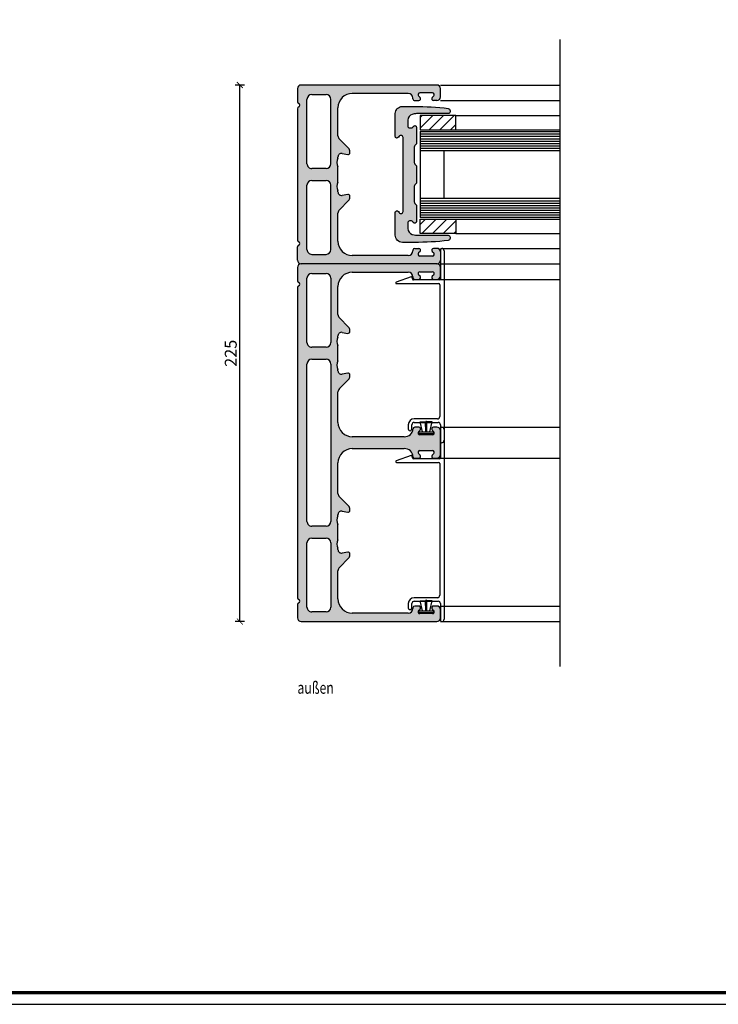
# Model space of a CAD drawing. Units: millimetres. Extents: x 2530 to 23610, y -6334 to 3501.
# Drawn here: x 5853 to 6146, y -2282 to -1869 of the extents above; entities that cross this region are included whole.
import ezdxf

# ---------------------------------------------------------------- set-up
doc = ezdxf.new("R2010")
doc.units = ezdxf.units.MM
doc.linetypes.add('AUSGEZOGEN', pattern=[0])
for name, color, linetype in [('AL_CONT', 250, 'Continuous'), ('GIP Bemaßung', 6, 'Continuous'), ('GL_CONT', 5, 'Continuous'), ('GL_HATCH', 4, 'Continuous'), ('l', 6, 'Continuous'), ('PL_CONT', 250, 'Continuous'), ('RAHMEN', 7, 'AUSGEZOGEN'), ('text', 3, 'Continuous')]:
    doc.layers.add(name, color=color, linetype=linetype)
doc.layers.add('nicht drucken', color=6, linetype='Continuous', plot=False)
doc.layers.add('Rahmen (ISO)', color=7, linetype='Continuous', lineweight=70)
doc.styles.add('Arial', font='arialbd.ttf')
doc.styles.get("Standard").update_dxf_attribs({"font": 'arial.ttf'})
doc.dimstyles.new('ISO-25', dxfattribs={"dimtxt": 2.5, "dimasz": 2.5, "dimexe": 1.25, "dimexo": 0.625, "dimtad": 1, "dimtxsty": 'Standard', "dimcen": 2.5, "dimadec": 0, "dimazin": 0, "dimtfac": 1, "dimtmove": 0, "dimatfit": 3, "dimfxl": 1, "dimarcsym": 0})
pattern_1 = [(45, (6019.5894, -1934.0286), (-2.24506, 2.24506), [])]

# ---------------------------------------------------------------- blocks, each defined once
blk = doc.blocks.new('774274')
blk.add_hatch(color=0).paths.add_polyline_path([(-3.25, 9), (3.25, 9), (3.25, 9, -0.198912), (3.96, 8.71), (4.37, 8.29, 0.198912), (5.08, 8), (11.42, 8, 0.198912), (12.13, 8.29), (12.54, 8.71, -0.198912), (13.25, 9), (19.75, 9, -0.767344), (20.13, 7.6), (19.88, 7.46, 0.267949), (19.5, 6.81), (19.5, 6.05, 0.414214), (20.25, 5.3), (22.73, 5.3, 0.339454), (25.15, 7.15), (25.36, 7.96, 0.065543), (25.5, 9), (25.5, 22.25, -0.414214), (26.25, 23), (26.75, 23, -0.338987), (27.72, 22.26, -0.027486), (28.5, 8), (28.5, 3, -0.414214), (25.5, 0), (16, 0, -0.741875), (15.58, 1.37), (16, 1.65, 0.741875), (15.5, 3.3), (-15.5, 3.3, 0.741875), (-16, 1.65), (-15.58, 1.37, -0.741875), (-16, 0), (-25.5, 0, -0.414214), (-28.5, 3), (-28.5, 8, -0.027486), (-27.72, 22.26, -0.338987), (-26.75, 23), (-26.25, 23, -0.414214), (-25.5, 22.25), (-25.5, 9, 0.065543), (-25.36, 7.96), (-25.15, 7.15, 0.339454), (-22.73, 5.3), (-20.25, 5.3, 0.414214), (-19.5, 6.05), (-19.5, 6.81, 0.267949), (-19.88, 7.46), (-20.13, 7.6, -0.767344), (-19.75, 9), (-13.25, 9, -0.198912), (-12.54, 8.71), (-12.13, 8.29, 0.198912), (-11.42, 8), (-5.08, 8, 0.198912), (-4.37, 8.29), (-3.96, 8.71, -0.198912)])
at = {"layer": 'PL_CONT'}
blk.add_lwpolyline([(3.25, 9), (-3.25, 9, 0.198912), (-3.96, 8.71), (-4.37, 8.29, -0.198912), (-5.08, 8), (-11.42, 8, -0.198912), (-12.13, 8.29), (-12.54, 8.71, 0.198912), (-13.25, 9), (-19.75, 9, 0.767344), (-20.13, 7.6), (-19.88, 7.46, -0.267949), (-19.5, 6.81), (-19.5, 6.05, -0.414214), (-20.25, 5.3), (-22.73, 5.3, -0.339454), (-25.15, 7.15), (-25.36, 7.96, -0.065543), (-25.5, 9), (-25.5, 22.25, 0.414214), (-26.25, 23), (-26.75, 23, 0.338987), (-27.72, 22.26, 0.027486), (-28.5, 8), (-28.5, 3, 0.414214), (-25.5, 0), (-16, 0, 0.741875), (-15.58, 1.37), (-16, 1.65, -0.741875), (-15.5, 3.3), (15.5, 3.3, -0.741875), (16, 1.65), (15.58, 1.37, 0.741875), (16, 0), (25.5, 0, 0.414214), (28.5, 3), (28.5, 8, 0.027486), (27.72, 22.26, 0.338987), (26.75, 23), (26.25, 23, 0.414214), (25.5, 22.25), (25.5, 9, -0.065543), (25.36, 7.96), (25.15, 7.15, -0.339454), (22.73, 5.3), (20.25, 5.3, -0.414214), (19.5, 6.05), (19.5, 6.81, -0.267949), (19.88, 7.46), (20.13, 7.6, 0.767344), (19.75, 9), (13.25, 9, 0.198912), (12.54, 8.71), (12.13, 8.29, -0.198912), (11.42, 8), (5.08, 8, -0.198912), (4.37, 8.29), (3.96, 8.71, 0.198912), (3.25, 9)], format="xyb", dxfattribs=at)
blk = doc.blocks.new('780150')
h = blk.add_hatch(color=0)
h.paths.add_polyline_path([(0, 1.5), (0, 58.5, -0.414214), (1.5, 60), (5, 60, -0.414214), (6.5, 58.5), (6.5, 57.07, -0.668179), (5.22, 56.54), (4.58, 57.18, 0.668179), (3.3, 56.65), (3.3, 51.35, 0.668179), (4.58, 50.82), (5.22, 51.46, -0.668179), (6.5, 50.93), (6.5, 49.2, -0.414214), (5.75, 48.45), (5.5, 48.45, 0.414214), (3.5, 46.45), (3.5, 23, 0.414214), (9.5, 17), (21.27, 17, 0.198912), (22.69, 17.59), (26.52, 21.41, -0.198912), (27.93, 22), (28.4, 22, -0.466308), (29.14, 21.12), (28.73, 18.76, 0.466308), (30.2, 17), (30.7, 17, 0.27735), (34.3, 17), (40.7, 17, 0.27735), (44.3, 17), (44.8, 17, 0.466308), (46.27, 18.76), (45.86, 21.12, -0.466308), (46.6, 22), (47.07, 22, -0.198912), (48.48, 21.41), (52.31, 17.59, 0.198912), (53.73, 17), (66.5, 17, 0.414214), (72.5, 23), (72.5, 44.8, 0.178765), (71.54, 47.4, 0.219217), (69.26, 48.45), (69.25, 48.45, -0.414214), (68.5, 49.2), (68.5, 50.93, -0.668179), (69.78, 51.46), (70.42, 50.82, 0.668179), (71.7, 51.35), (71.7, 56.65, 0.668179), (70.42, 57.18), (69.78, 56.54, -0.668179), (68.5, 57.07), (68.5, 58.5, -0.414214), (70, 60), (74.5, 60), (80, 60, -0.414214), (81.5, 58.5), (81.5, 57.07, -0.668179), (80.22, 56.54), (79.58, 57.18, 0.668179), (78.3, 56.65), (78.3, 51.35, 0.668179), (79.58, 50.82), (80.22, 51.46, -0.668179), (81.5, 50.93), (81.5, 49.2, -0.414214), (80.75, 48.45), (80.74, 48.45, 0.219217), (78.46, 47.4, 0.178765), (77.5, 44.8), (77.5, 23, 0.414214), (83.5, 17), (96.27, 17, 0.198912), (97.69, 17.59), (101.52, 21.41, -0.198912), (102.93, 22), (103.4, 22, -0.466308), (104.14, 21.12), (103.73, 18.76, 0.466308), (105.2, 17), (105.7, 17, 0.27735), (109.3, 17), (115.7, 17, 0.27735), (119.3, 17), (119.8, 17, 0.466308), (121.27, 18.76), (120.86, 21.12, -0.466308), (121.6, 22), (122.07, 22, -0.198912), (123.48, 21.41), (127.31, 17.59, 0.198912), (128.73, 17), (140.5, 17, 0.414214), (146.5, 23), (146.5, 46.45, 0.414214), (144.5, 48.45), (144.25, 48.45, -0.414214), (143.5, 49.2), (143.5, 50.93, -0.668179), (144.78, 51.46), (145.42, 50.82, 0.668179), (146.7, 51.35), (146.7, 56.65), (146.7, 56.65, 0.668179), (145.42, 57.18), (144.78, 56.54, -0.668179), (143.5, 57.07), (143.5, 58.5, -0.414214), (145, 60), (148.5, 60, -0.414214), (150, 58.5), (150, 58.5), (150, 1.5, -0.414214), (148.5, 0), (142.91, 0, -0.317837), (142.21, 0.5, 0.707107), (140.79, 0.5, -0.317837), (140.09, 0), (9.91, 0, -0.317837), (9.21, 0.5, 0.707107), (7.79, 0.5, -0.317837), (7.09, 0), (1.5, 0, -0.414214)])
h.paths.add_polyline_path([(115, 6, 0.414214), (117, 4), (144, 4, 0.414214), (146, 6), (146, 12, 0.414214), (144, 14), (117, 14, 0.414214), (115, 12)], flags=16)
h.paths.add_polyline_path([(35, 12, 0.414214), (33, 14), (6, 14, 0.414214), (4, 12), (4, 6, 0.414214), (6, 4), (33, 4, 0.414214), (35, 6)], flags=16)
h.paths.add_polyline_path([(40, 12), (40, 6, 0.414214), (42, 4), (108, 4, 0.414214), (110, 6), (110, 12, 0.414214), (108, 14), (42, 14, 0.414214)], flags=16)
at = {"layer": 'PL_CONT'}
for p, q in [((0, 58.5), (0, 1.5)), ((5, 60), (1.5, 60)), ((6.5, 57.07), (6.5, 58.5)), ((68.5, 58.5), (68.5, 57.07)), ((80, 60), (70, 60)), ((81.5, 57.07), (81.5, 58.5)), ((143.5, 58.5), (143.5, 57.07)), ((148.5, 60), (145, 60)), ((150, 1.5), (150, 58.5)), ((3.3, 51.35), (3.3, 56.65)), ((4.58, 57.18), (5.22, 56.54)), ((69.78, 56.54), (70.42, 57.18)), ((71.7, 56.65), (71.7, 51.35)), ((78.3, 51.35), (78.3, 56.65)), ((79.58, 57.18), (80.22, 56.54)), ((144.78, 56.54), (145.42, 57.18)), ((146.7, 56.65), (146.7, 51.35)), ((5.22, 51.46), (4.58, 50.82)), ((6.5, 49.2), (6.5, 50.93)), ((68.5, 50.93), (68.5, 49.2)), ((70.42, 50.82), (69.78, 51.46)), ((80.22, 51.46), (79.58, 50.82)), ((81.5, 49.2), (81.5, 50.93)), ((143.5, 50.93), (143.5, 49.2)), ((145.42, 50.82), (144.78, 51.46)), ((3.5, 23), (3.5, 46.45)), ((5.5, 48.45), (5.75, 48.45)), ((144.25, 48.45), (144.5, 48.45)), ((146.5, 46.45), (146.5, 23)), ((72.5, 44.8), (72.5, 23)), ((77.5, 23), (77.5, 44.8)), ((26.52, 21.41), (22.69, 17.59)), ((28.4, 22), (27.93, 22)), ((28.73, 18.76), (29.14, 21.12)), ((45.86, 21.12), (46.27, 18.76)), ((47.07, 22), (46.6, 22)), ((52.31, 17.59), (48.48, 21.41)), ((101.52, 21.41), (97.69, 17.59)), ((103.4, 22), (102.93, 22)), ((103.73, 18.76), (104.14, 21.12)), ((120.86, 21.12), (121.27, 18.76)), ((122.07, 22), (121.6, 22)), ((127.31, 17.59), (123.48, 21.41)), ((21.27, 17), (9.5, 17)), ((30.7, 17), (30.2, 17)), ((40.7, 17), (34.3, 17)), ((44.8, 17), (44.3, 17)), ((66.5, 17), (53.73, 17)), ((96.27, 17), (83.5, 17)), ((105.7, 17), (105.2, 17)), ((115.7, 17), (109.3, 17)), ((119.8, 17), (119.3, 17)), ((140.5, 17), (128.73, 17)), ((6, 14), (33, 14)), ((42, 14), (108, 14)), ((117, 14), (144, 14)), ((4, 6), (4, 12)), ((35, 12), (35, 6)), ((40, 6), (40, 12)), ((110, 12), (110, 6)), ((115, 6), (115, 12)), ((146, 12), (146, 6)), ((1.5, 0), (7.09, 0)), ((33, 4), (6, 4)), ((9.91, 0), (140.09, 0)), ((108, 4), (42, 4)), ((144, 4), (117, 4)), ((142.91, 0), (148.5, 0))]:
    blk.add_line(p, q, dxfattribs=at)
for centre, radius, start, end in [((1.5, 58.5), 1.5, 90, 180), ((5, 58.5), 1.5, 0, 90), ((70, 58.5), 1.5, 90, 180), ((80, 58.5), 1.5, 0, 90), ((145, 58.5), 1.5, 90, 180), ((148.5, 58.5), 1.5, 0, 90), ((4.05, 56.65), 0.75, 45, 180), ((5.75, 57.07), 0.75, 225, 0), ((69.25, 57.07), 0.75, 180, 315), ((70.95, 56.65), 0.75, 0, 135), ((79.05, 56.65), 0.75, 45, 180), ((80.75, 57.07), 0.75, 225, 0), ((144.25, 57.07), 0.75, 180, 315), ((145.95, 56.65), 0.75, 0, 135), ((4.05, 51.35), 0.75, 180, 315), ((5.75, 50.93), 0.75, 0, 135), ((69.25, 50.93), 0.75, 45, 180), ((70.95, 51.35), 0.75, 225, 0), ((79.05, 51.35), 0.75, 180, 315), ((80.75, 50.93), 0.75, 0, 135), ((144.25, 50.93), 0.75, 45, 180), ((145.95, 51.35), 0.75, 225, 0), ((5.5, 46.45), 2, 90, 180), ((5.75, 49.2), 0.75, 270, 0), ((69.25, 49.2), 0.75, 180, 270), ((69.26, 45.45), 3, 40.5416, 90), ((68.5, 44.8), 4, 0, 40.5416), ((81.5, 44.8), 4, 139.4584, 180), ((80.74, 45.45), 3, 90, 139.4584), ((80.75, 49.2), 0.75, 270, 0), ((144.25, 49.2), 0.75, 180, 270), ((144.5, 46.45), 2, 0, 90), ((9.5, 23), 6, 180, 270), ((27.93, 20), 2, 90, 135), ((28.4, 21.25), 0.75, 350, 90), ((46.6, 21.25), 0.75, 90, 190), ((47.07, 20), 2, 45, 90), ((66.5, 23), 6, 270, 0), ((83.5, 23), 6, 180, 270), ((102.93, 20), 2, 90, 135), ((103.4, 21.25), 0.75, 350, 90), ((121.6, 21.25), 0.75, 90, 190), ((122.07, 20), 2, 45, 90), ((140.5, 23), 6, 270, 0), ((21.27, 19), 2, 270, 315), ((30.2, 18.5), 1.5, 170, 270), ((32.5, 20), 3.5, 238.9973, 301.0027), ((42.5, 20), 3.5, 238.9973, 301.0027), ((44.8, 18.5), 1.5, 270, 10), ((53.73, 19), 2, 225, 270), ((96.27, 19), 2, 270, 315), ((105.2, 18.5), 1.5, 170, 270), ((107.5, 20), 3.5, 238.9973, 301.0027), ((117.5, 20), 3.5, 238.9973, 301.0027), ((119.8, 18.5), 1.5, 270, 10), ((128.73, 19), 2, 225, 270), ((6, 12), 2, 90, 180), ((33, 12), 2, 0, 90), ((42, 12), 2, 90, 180), ((108, 12), 2, 0, 90), ((117, 12), 2, 90, 180), ((144, 12), 2, 0, 90), ((6, 6), 2, 180, 270), ((33, 6), 2, 270, 0), ((42, 6), 2, 180, 270), ((108, 6), 2, 270, 0), ((117, 6), 2, 180, 270), ((144, 6), 2, 270, 0), ((1.5, 1.5), 1.5, 180, 270), ((7.09, 0.75), 0.75, 270, 340.5288), ((8.5, 0.25), 0.75, 19.4712, 160.5288), ((9.91, 0.75), 0.75, 199.4712, 270), ((140.09, 0.75), 0.75, 270, 340.5288), ((141.5, 0.25), 0.75, 19.4712, 160.5288), ((142.91, 0.75), 0.75, 199.4712, 270), ((148.5, 1.5), 1.5, 270, 0)]:
    blk.add_arc(centre, radius, start, end, dxfattribs=at)
blk = doc.blocks.new('774157')
at = {"layer": 'AL_CONT'}
for p, q in [((-81.5, 60.5), (-81.5, 60.5)), ((-81, 60), (-68.75, 60)), ((-80.5, 61.5), (-1, 61.5)), ((-68.25, 59.5), (-68.25, 48.72)), ((-66.75, 41.5), (-66.75, 59.2)), ((-66.25, 59.7), (-11, 59.7)), ((-10, 58.7), (-10, 49)), ((-8.5, 49), (-8.5, 59)), ((-7.5, 60), (-0.5, 60)), ((0, 60.5), (0, 60.5)), ((-69.62, 47.7), (-67.33, 41.4)), ((-68.66, 48.22), (-69.4, 48.1)), ((-5.75, 48), (-7.5, 48)), ((-7.5, 46.5), (-5.75, 46.5))]:
    blk.add_line(p, q, dxfattribs=at)
for centre, radius, start, end in [((-80.5, 60.5), 1, 90, 180), ((-81, 60.5), 0.5, 180, 270), ((-68.75, 59.5), 0.5, 0, 90), ((-66.25, 59.2), 0.5, 90, 180), ((-11, 58.7), 1, 0, 90), ((-7.5, 59), 1, 90, 180), ((-1, 60.5), 1, 0, 90), ((-0.5, 60.5), 0.5, 270, 0), ((-69.34, 47.8), 0.3, 100, 200), ((-68.75, 48.72), 0.5, 280, 0), ((-7.5, 49), 2.5, 180, 270), ((-7.5, 49), 1, 180, 270), ((-5.75, 47.25), 0.75, 270, 90), ((-67.05, 41.5), 0.3, 200, 0)]:
    blk.add_arc(centre, radius, start, end, dxfattribs=at)
blk = doc.blocks.new('780167')
h = blk.add_hatch(color=256)
h.paths.add_polyline_path([(0, 58.5), (0, 1.5, 0.414214), (1.5, 0), (7.09, 0, 0.317837), (7.79, 0.5, -0.707107), (9.21, 0.5, 0.317837), (9.91, 0), (65.09, 0, 0.317837), (65.79, 0.5, -0.707107), (67.21, 0.5, 0.317837), (67.91, 0), (73.5, 0, 0.414214), (75, 1.5), (75, 58.5, 0.414214), (73.5, 60), (70, 60, 0.414214), (68.5, 58.5), (68.5, 57.07, 0.668179), (69.78, 56.54), (70.42, 57.18, -0.668179), (71.7, 56.65), (71.7, 51.35, -0.668179), (70.42, 50.82), (69.78, 51.46, 0.668179), (68.5, 50.93), (68.5, 49.2, 0.414214), (69.25, 48.45), (69.5, 48.45, -0.414214), (71.5, 46.45), (71.5, 23, -0.414214), (65.5, 17), (53.73, 17, -0.198912), (52.31, 17.59), (48.48, 21.41, 0.198912), (47.07, 22), (46.6, 22, 0.466308), (45.86, 21.12), (46.27, 18.76, -0.466308), (44.8, 17), (44.3, 17, -0.27735), (40.7, 17), (34.3, 17, -0.27735), (30.7, 17), (30.2, 17, -0.466308), (28.73, 18.76), (29.14, 21.12, 0.466308), (28.4, 22), (27.93, 22, 0.198912), (26.52, 21.41), (22.69, 17.59, -0.198912), (21.27, 17), (9.5, 17, -0.414214), (3.5, 23), (3.5, 46.45, -0.414214), (5.5, 48.45), (5.75, 48.45, 0.414214), (6.5, 49.2), (6.5, 50.93, 0.668179), (5.22, 51.46), (4.58, 50.82, -0.668179), (3.3, 51.35), (3.3, 56.65, -0.668179), (4.58, 57.18), (5.22, 56.54, 0.668179), (6.5, 57.07), (6.5, 58.5, 0.414214), (5, 60), (1.5, 60, 0.414214)])
h.paths.add_polyline_path([(4, 12, -0.414214), (6, 14), (33, 14, -0.414214), (35, 12), (35, 6, -0.414214), (33, 4), (6, 4, -0.414214), (4, 6)], flags=16)
h.paths.add_polyline_path([(69, 4), (42, 4, -0.414214), (40, 6), (40, 12, -0.414214), (42, 14), (69, 14, -0.414214), (71, 12), (71, 6, -0.414214)], flags=16)
at = {"layer": 'PL_CONT'}
for p, q in [((0, 58.5), (0, 1.5)), ((5, 60), (1.5, 60)), ((6.5, 58.5), (6.5, 57.07)), ((68.5, 58.5), (68.5, 57.07)), ((70, 60), (73.5, 60)), ((75, 58.5), (75, 1.5)), ((3.3, 56.65), (3.3, 51.35)), ((5.22, 56.54), (4.58, 57.18)), ((69.78, 56.54), (70.42, 57.18)), ((71.7, 56.65), (71.7, 51.35)), ((5.22, 51.46), (4.58, 50.82)), ((6.5, 49.2), (6.5, 50.93)), ((68.5, 49.2), (68.5, 50.93)), ((69.78, 51.46), (70.42, 50.82)), ((3.5, 46.45), (3.5, 23)), ((5.75, 48.45), (5.5, 48.45)), ((69.25, 48.45), (69.5, 48.45)), ((71.5, 46.45), (71.5, 23)), ((26.52, 21.41), (22.69, 17.59)), ((28.4, 22), (27.93, 22)), ((28.73, 18.76), (29.14, 21.12)), ((45.86, 21.12), (46.27, 18.76)), ((47.07, 22), (46.6, 22)), ((52.31, 17.59), (48.48, 21.41)), ((21.27, 17), (9.5, 17)), ((30.7, 17), (30.2, 17)), ((40.7, 17), (34.3, 17)), ((44.8, 17), (44.3, 17)), ((65.5, 17), (53.73, 17)), ((33, 14), (6, 14)), ((69, 14), (42, 14)), ((4, 6), (4, 12)), ((35, 12), (35, 6)), ((40, 6), (40, 12)), ((71, 6), (71, 12)), ((1.5, 0), (7.09, 0)), ((33, 4), (6, 4)), ((9.91, 0), (65.09, 0)), ((69, 4), (42, 4)), ((73.5, 0), (67.91, 0))]:
    blk.add_line(p, q, dxfattribs=at)
for centre, radius, start, end in [((1.5, 58.5), 1.5, 90, 180), ((5, 58.5), 1.5, 0, 90), ((70, 58.5), 1.5, 90, 180), ((73.5, 58.5), 1.5, 0, 90), ((4.05, 56.65), 0.75, 45, 180), ((5.75, 57.07), 0.75, 225, 0), ((69.25, 57.07), 0.75, 180, 315), ((70.95, 56.65), 0.75, 360, 135), ((4.05, 51.35), 0.75, 180, 315), ((5.75, 50.93), 0.75, 0, 135), ((69.25, 50.93), 0.75, 45, 180), ((70.95, 51.35), 0.75, 225, 360), ((5.5, 46.45), 2, 90, 180), ((5.75, 49.2), 0.75, 270, 0), ((69.25, 49.2), 0.75, 180, 270), ((69.5, 46.45), 2, 0, 90), ((9.5, 23), 6, 180, 270), ((27.93, 20), 2, 90, 135), ((28.4, 21.25), 0.75, 350, 90), ((46.6, 21.25), 0.75, 90, 190), ((47.07, 20), 2, 45, 90), ((65.5, 23), 6, 270, 0), ((21.27, 19), 2, 270, 315), ((30.2, 18.5), 1.5, 170, 270), ((32.5, 20), 3.5, 238.9973, 301.0027), ((42.5, 20), 3.5, 238.9973, 301.0027), ((44.8, 18.5), 1.5, 270, 10), ((53.73, 19), 2, 225, 270), ((6, 12), 2, 90, 180), ((33, 12), 2, 0, 90), ((42, 12), 2, 90, 180), ((69, 12), 2, 0, 90), ((6, 6), 2, 180, 270), ((33, 6), 2, 270, 0), ((42, 6), 2, 180, 270), ((69, 6), 2, 270, 0), ((1.5, 1.5), 1.5, 180, 270), ((7.09, 0.75), 0.75, 270, 340.5288), ((8.5, 0.25), 0.75, 19.4712, 160.5288), ((9.91, 0.75), 0.75, 199.4712, 270), ((65.09, 0.75), 0.75, 270, 340.5288), ((66.5, 0.25), 0.75, 19.4712, 160.5288), ((67.91, 0.75), 0.75, 199.4712, 270), ((73.5, 1.5), 1.5, 270, 0)]:
    blk.add_arc(centre, radius, start, end, dxfattribs=at)
blk = doc.blocks.new('778650')
at = {"layer": 'PL_CONT'}
for p, q in [((0.4, -3.1), (0.4, 3.1)), ((0.4, 3.1), (1.2, 3.1)), ((1.2, 3.1), (1.2, -3.1)), ((1.2, 1.57), (5.4, 2.56)), ((1.2, 0.15), (5.4, 0.25)), ((5.65, 0.08), (1.2, 0.08)), ((5.4, 2.56), (5.4, 0.25)), ((5.65, -0.07), (5.65, 0.08)), ((1.2, -3.1), (0.4, -3.1)), ((5.65, -0.07), (1.2, -0.07)), ((1.2, -0.15), (5.4, -0.25)), ((1.2, -1.57), (5.4, -2.56)), ((5.4, -2.56), (5.4, -0.25))]:
    blk.add_line(p, q, dxfattribs=at)
blk = doc.blocks.new('Rahmen A0 Profilsystem')
at = {"layer": 'nicht drucken'}
blk.add_line((3850, 665.82), (5039, 665.82), dxfattribs=at)
blk.add_lwpolyline([(3850, 665.82), (5039, 665.82), (5039, 1506.82), (3850, 1506.82)], close=True, dxfattribs=at)
at = {"layer": 'Rahmen (ISO)'}
blk.add_lwpolyline([(3855, 670.82), (5034, 670.82), (5034, 1501.82), (3855, 1501.82)], close=True, dxfattribs=at)
blk = doc.blocks.new('_ArchTick')
at = {"color": 0, "linetype": 'ByBlock', "const_width": 0.15}
blk.add_lwpolyline([(-0.5, -0.5), (0.5, 0.5)], dxfattribs=at)
blk = doc.blocks.new('*D14505')
at = {"layer": 'Defpoints', "color": 0}
for p in [(5945.42, -1896.53), (5989.42, -1896.53), (5989.42, -2121.53)]:
    blk.add_point(p, dxfattribs=at)
at = {"layer": 'l', "color": 0, "lineweight": -2}
for p, q in [((5947.42, -1896.53), (5943.42, -1896.53)), ((5945.42, -2121.53), (5945.42, -1896.53)), ((5947.42, -2121.53), (5943.42, -2121.53))]:
    blk.add_line(p, q, dxfattribs=at)
at = {"layer": 'l', "color": 0, "lineweight": -2, "xscale": 2.5, "yscale": 2.5, "zscale": 2.5}
for p, rotation in [((5945.42, -1896.53), 90), ((5945.42, -2121.53), 270)]:
    blk.add_blockref('_ArchTick', p, dxfattribs=dict(at, rotation=rotation))
at = {"layer": 'l', "color": 0, "insert": (5942.25, -2009.03), "char_height": 5, "attachment_point": 5, "rotation": 90, "style": 'Arial'}
blk.add_mtext('225', dxfattribs=at)

msp = doc.modelspace()

# ---------------------------------------------------------------- hatches: boundary and pattern name
at = {"layer": 'AL_CONT'}
h = msp.add_hatch(dxfattribs=at)
h.set_pattern_fill('ANSI31', color=256)
h.set_pattern_definition(pattern_1)
h.paths.add_polyline_path([(6021.089, -1915.279), (6036.089, -1915.279), (6036.089, -1909.279), (6021.089, -1909.279)])
h = msp.add_hatch(dxfattribs=at)
h.set_pattern_fill('ANSI31', color=256)
h.set_pattern_definition(pattern_1)
h.paths.add_polyline_path([(6021.089, -1952.779), (6036.089, -1952.779), (6036.089, -1958.779), (6021.089, -1958.779)])

# ---------------------------------------------------------------- linework, layer by layer
for points in [[(6021.089, -1915.279), (6036.089, -1915.279), (6036.089, -1909.279), (6021.089, -1909.279)], [(6021.089, -1952.779), (6036.089, -1952.779), (6036.089, -1958.779), (6021.089, -1958.779)]]:
    msp.add_lwpolyline(points, close=True, dxfattribs=at)
for points in [[(6036.089, -1909.279), (6079.589, -1909.279)], [(6036.089, -1915.279), (6079.589, -1915.279)], [(6036.089, -1952.779), (6079.589, -1952.779)], [(6036.089, -1958.779), (6079.589, -1958.779)]]:
    msp.add_lwpolyline(points, dxfattribs=at)
at = {"layer": 'GIP Bemaßung'}
msp.add_line((6079.589, -1877.443), (6079.589, -2140.439), dxfattribs=at)
at = {"layer": 'GL_CONT'}
for p, q in [((6021.089, -1916.029), (6079.589, -1916.029)), ((6021.089, -1924.029), (6079.589, -1924.029)), ((6031.089, -1944.029), (6031.089, -1924.029)), ((6021.089, -1944.029), (6079.589, -1944.029)), ((6079.589, -1952.029), (6021.089, -1952.029))]:
    msp.add_line(p, q, dxfattribs=at)
msp.add_lwpolyline([(6021.089, -1916.029), (6021.089, -1952.029)], dxfattribs=at)
at = {"layer": 'GL_HATCH'}
for p, q in [((6021.089, -1917.029), (6079.589, -1917.029)), ((6021.089, -1918.029), (6079.589, -1918.029)), ((6021.089, -1919.029), (6079.589, -1919.029)), ((6021.089, -1920.029), (6079.589, -1920.029)), ((6021.089, -1921.029), (6079.589, -1921.029)), ((6021.089, -1922.029), (6079.589, -1922.029)), ((6021.089, -1923.029), (6079.589, -1923.029)), ((6021.089, -1945.029), (6079.589, -1945.029)), ((6021.089, -1946.029), (6079.589, -1946.029)), ((6021.089, -1947.029), (6079.589, -1947.029)), ((6021.089, -1948.029), (6079.589, -1948.029)), ((6021.089, -1949.029), (6079.589, -1949.029)), ((6021.089, -1950.029), (6079.589, -1950.029)), ((6021.089, -1951.029), (6079.589, -1951.029))]:
    msp.add_line(p, q, dxfattribs=at)
at = {"layer": 'PL_CONT'}
for p, q in [((6029.589, -1896.529), (6079.589, -1896.529)), ((6029.589, -1903.029), (6079.589, -1903.029)), ((6029.589, -1965.029), (6079.589, -1965.029)), ((6029.589, -1971.529), (6079.589, -1971.529)), ((6029.589, -1978.029), (6079.589, -1978.029)), ((6029.589, -2040.029), (6079.589, -2040.029)), ((6029.589, -2053.029), (6079.589, -2053.029)), ((6029.589, -2115.029), (6079.589, -2115.029)), ((6029.589, -2121.529), (6079.589, -2121.529))]:
    msp.add_line(p, q, dxfattribs=at)

# ---------------------------------------------------------------- block references
for name, p, rotation in [('780167', (5969.589, -1896.529), 270), ('774157', (5969.589, -2046.529), 270), ('780150', (5969.589, -1971.529), 270), ('778650', (6023.589, -2043.229), 90), ('774157', (5969.589, -2121.529), 270), ('778650', (6023.589, -2118.229), 90)]:
    msp.add_blockref(name, p, dxfattribs=dict(rotation=rotation))
at = {"xscale": -1, "rotation": 270}
msp.add_blockref('774274', (6010.589, -1934.029), dxfattribs=at)
at = {"layer": 'RAHMEN'}
msp.add_blockref('Rahmen A0 Profilsystem', (1400.208, -2947.885), dxfattribs=at)

# ---------------------------------------------------------------- texts
at = {"layer": 'text', "width": 0.75}
msp.add_text('außen', height=5, dxfattribs=at).set_placement((5969.589, -2151.815))

# ---------------------------------------------------------------- dimensions: what is measured, and where the dimension line sits
at = {"layer": 'l'}
dim = msp.add_linear_dim(base=(5945.421, -1896.529), p1=(5989.421, -2121.529), p2=(5989.421, -1896.529), angle=90, dimstyle='ISO-25', override={"dimtxt": 5, "dimexe": 2, "dimexo": 2, "dimdec": 1, "dimtxsty": 'Arial', "dimblk": 'ArchTick', "dimblk1": 'ArchTick', "dimblk2": 'ArchTick', "dimldrblk": 'ArchTick', "dimfxl": 2, "dimfxlon": 1}, dxfattribs=at)
dim.commit()
dim.dimension.update_dxf_attribs({"geometry": '*D14505', "text_midpoint": (5942.246, -2009.029)})

doc.saveas('drawing.dxf')
